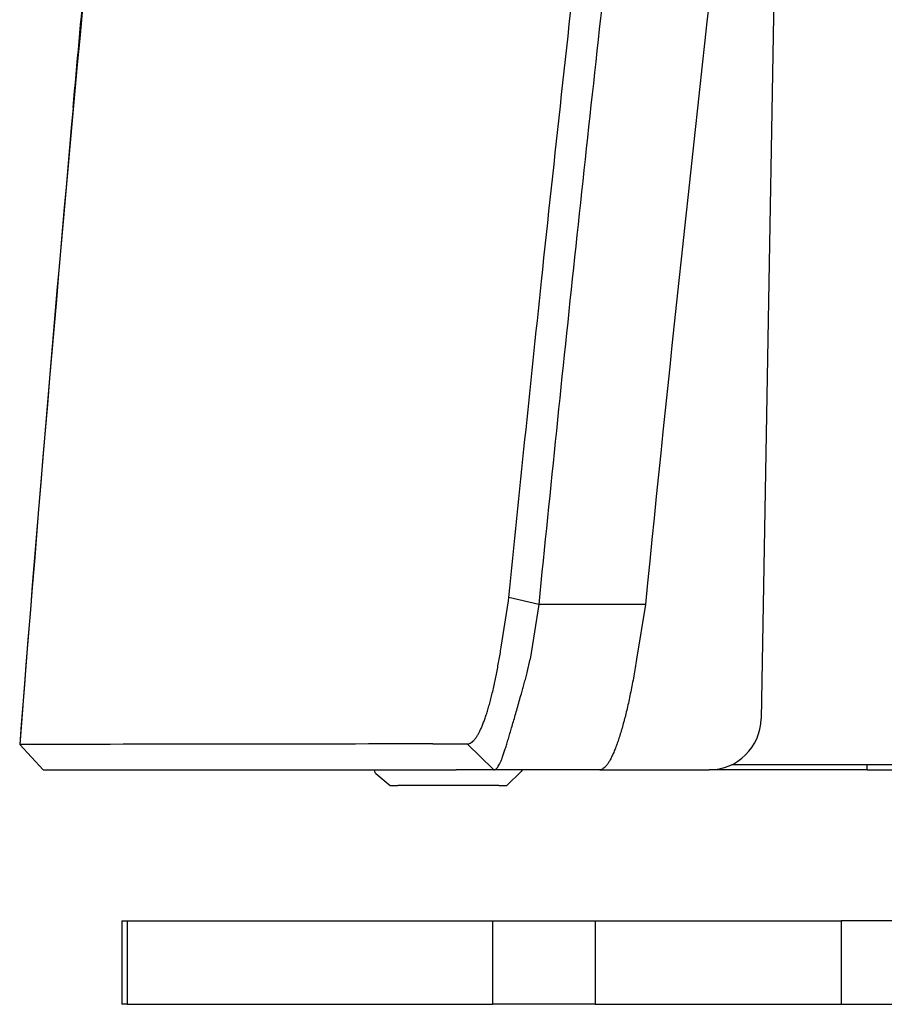
# Model space of a CAD drawing. Units: millimetres. Extents: x 0 to 426, y 0 to 300.
# Drawn here: x 325 to 333, y 168 to 178 of the extents above; entities that cross this region are included whole.
import ezdxf
from ezdxf.lldxf.tags import DXFTag

# ---------------------------------------------------------------- set-up
doc = ezdxf.new("R2010")
doc.units = ezdxf.units.MM
doc.layers.get('0').update_dxf_attribs({"linetype": 'CONTINUOUS'})
tags = doc.linetypes.add('PHANTOM', pattern=[50.5, 18, -6.5, 6.5, -6.5, 6.5, -6.5]).pattern_tags.tags
tags[14:15] = [DXFTag(74, 4), DXFTag(75, 0), DXFTag(340, '0'), DXFTag(46, 0.0), DXFTag(50, 0.0), DXFTag(44, 0.0), DXFTag(45, 0.0)]
tags[12:13] = [DXFTag(74, 4), DXFTag(75, 0), DXFTag(340, '0'), DXFTag(46, 0.0), DXFTag(50, 0.0), DXFTag(44, 0.0), DXFTag(45, 0.0)]
tags[10:11] = [DXFTag(74, 4), DXFTag(75, 0), DXFTag(340, '0'), DXFTag(46, 0.0), DXFTag(50, 0.0), DXFTag(44, 0.0), DXFTag(45, 0.0)]
tags[8:9] = [DXFTag(74, 4), DXFTag(75, 0), DXFTag(340, '0'), DXFTag(46, 0.0), DXFTag(50, 0.0), DXFTag(44, 0.0), DXFTag(45, 0.0)]
tags[6:7] = [DXFTag(74, 4), DXFTag(75, 0), DXFTag(340, '0'), DXFTag(46, 0.0), DXFTag(50, 0.0), DXFTag(44, 0.0), DXFTag(45, 0.0)]
tags[4:5] = [DXFTag(74, 4), DXFTag(75, 0), DXFTag(340, '0'), DXFTag(46, 0.0), DXFTag(50, 0.0), DXFTag(44, 0.0), DXFTag(45, 0.0)]

msp = doc.modelspace()

# ---------------------------------------------------------------- linework, layer by layer
at = {"linetype": 'Continuous'}
for p, q in [((332.0903, 184.1301), (331.8626, 171.0821)), ((329.3674, 171.767), (329.4385, 172.2133)), ((329.4386, 172.2143), (329.4416, 172.2442)), ((329.7279, 172.1788), (329.4416, 172.2442)), ((329.7292, 172.1786), (329.6461, 171.6523)), ((330.7509, 172.1788), (329.7279, 172.1788)), ((330.7509, 172.1788), (330.6669, 171.6523)), ((329.618, 171.525), (329.6455, 171.6524)), ((324.7476, 170.8339), (324.7477, 170.834)), ((324.9724, 170.5909), (324.7476, 170.8339)), ((324.9725, 170.5909), (324.7478, 170.8338)), ((329.0405, 170.8397), (329.2941, 170.5952)), ((324.973, 170.5909), (328.9344, 170.5909)), ((328.1574, 170.5625), (328.1524, 170.5909)), ((329.2945, 170.5909), (328.9344, 170.5909)), ((330.3149, 170.5909), (329.2966, 170.5909)), ((329.5591, 170.5759), (329.4229, 170.4409)), ((329.5666, 170.5834), (329.5591, 170.5759)), ((329.5668, 170.5909), (329.5666, 170.5834)), ((330.3149, 170.5909), (331.3626, 170.5909)), ((332.879, 170.5909), (331.3626, 170.5909)), ((331.5806, 170.6409), (333.279, 170.6409)), ((332.879, 170.5909), (332.879, 170.6409)), ((332.879, 170.5909), (333.629, 170.5909)), ((328.1574, 170.5625), (328.1641, 170.5569)), ((328.1641, 170.5569), (328.3024, 170.4409)), ((328.3024, 170.4409), (328.3773, 170.4409)), ((329.3441, 170.4409), (328.3773, 170.4409)), ((329.3441, 170.4409), (329.4229, 170.4409))]:
    msp.add_line(p, q, dxfattribs=at)
at = {"linetype": 'PHANTOM'}
for p, q in [((325.729, 169.1409), (325.7797, 169.1409)), ((325.729, 169.1409), (325.729, 168.3409)), ((325.7797, 169.1409), (325.7797, 168.3409)), ((325.7797, 169.1409), (329.2857, 169.1409)), ((329.2857, 169.1409), (329.2857, 168.3409)), ((329.2857, 169.1409), (330.2688, 169.1409)), ((330.2688, 169.1409), (330.2688, 168.3409)), ((330.2688, 169.1409), (332.629, 169.1409)), ((332.629, 169.1409), (332.629, 168.3409)), ((333.629, 169.1409), (332.629, 169.1409)), ((325.7797, 168.3409), (325.729, 168.3409)), ((325.7797, 168.3409), (329.2857, 168.3409)), ((330.2688, 168.3409), (329.2857, 168.3409)), ((330.2688, 168.3409), (332.629, 168.3409)), ((332.629, 168.3409), (333.629, 168.3409))]:
    msp.add_line(p, q, dxfattribs=at)
at = {"linetype": 'Continuous'}
for centre, radius, start, end in [((824.3594, 131.7945), 501.1347, 174.610319, 175.532009), ((841.8858, 120.9508), 513.6957, 173.533346, 174.276697), ((823.249, 132.1143), 500.0029, 174.855698, 175.558647), ((331.3626, 171.0909), 0.5, 270, 359), ((329.6104, -1895.1101), 2065.9499, 90.024885, 90.13486)]:
    msp.add_arc(centre, radius, start, end, dxfattribs=at)
for points, knots in [([(325.2601, 176.9468), (325.2982, 177.3704), (325.3567, 178.01), (325.4163, 178.6496), (325.4366, 178.8657)], [0, 0, 0, 0, 1.27586, 1.926958, 1.926958, 1.926958, 1.926958]), ([(329.4417, 172.2442), (329.5431, 173.2565), (329.7705, 175.4644), (330.0118, 177.6709), (330.1466, 178.8656)], [0, 0, 0, 0, 3.051964, 6.658845, 6.658845, 6.658845, 6.658845]), ([(330.4372, 178.8457), (330.3118, 177.7352), (330.0681, 175.5136), (329.8388, 173.2905), (329.7279, 172.1788)], [0, 0, 0, 0, 3.352824, 6.704619, 6.704619, 6.704619, 6.704619]), ([(329.0405, 170.8397), (329.0456, 170.8398), (329.0564, 170.8412), (329.0725, 170.8477), (329.0888, 170.8586), (329.1053, 170.8741), (329.122, 170.8943), (329.1378, 170.9177), (329.1528, 170.9437), (329.1672, 170.9719), (329.1817, 171.0039), (329.1963, 171.0394), (329.2109, 171.0786), (329.2254, 171.1215), (329.24, 171.1682), (329.2544, 171.2185), (329.2687, 171.2722), (329.2828, 171.329), (329.2966, 171.3886), (329.3098, 171.4492), (329.3223, 171.5107), (329.3341, 171.5726), (329.3457, 171.6362), (329.3568, 171.7012), (329.364, 171.7449), (329.3675, 171.767)], [0, 0, 0, 0, 0.0154, 0.032277, 0.051524, 0.073873, 0.099906, 0.130088, 0.158372, 0.190035, 0.225089, 0.263533, 0.305356, 0.35054, 0.399447, 0.451896, 0.507586, 0.566212, 0.627465, 0.691037, 0.752337, 0.815497, 0.880228, 0.946242, 1.01325, 1.01325, 1.01325, 1.01325]), ([(330.6669, 171.6523), (330.6626, 171.6253), (330.6539, 171.5718), (330.64, 171.4926), (330.6256, 171.4152), (330.6108, 171.34), (330.5956, 171.2675), (330.5801, 171.1978), (330.5642, 171.1311), (330.548, 171.0674), (330.5317, 171.0069), (330.5151, 170.9499), (330.4985, 170.8966), (330.4818, 170.8472), (330.465, 170.8016), (330.4482, 170.7601), (330.4314, 170.7228), (330.4148, 170.6899), (330.3985, 170.6616), (330.382, 170.6373), (330.3654, 170.6176), (330.3485, 170.6027), (330.3319, 170.5931), (330.3203, 170.5911), (330.3149, 170.5909)], [0, 0, 0, 0, 0.081997, 0.162584, 0.24141, 0.31812, 0.392363, 0.463788, 0.532356, 0.598141, 0.660882, 0.720318, 0.776194, 0.828257, 0.876919, 0.921772, 0.962686, 0.999545, 1.032262, 1.060793, 1.087267, 1.109476, 1.128049, 1.144147, 1.144147, 1.144147, 1.144147]), ([(329.2984, 170.5911), (329.3027, 170.5917), (329.3116, 170.5943), (329.3237, 170.6035), (329.3353, 170.6172), (329.3467, 170.6357), (329.3583, 170.659), (329.37, 170.6867), (329.3821, 170.7185), (329.3945, 170.7543), (329.4077, 170.7947), (329.4217, 170.8397), (329.4367, 170.889), (329.4522, 170.9415), (329.4684, 170.997), (329.4853, 171.0552), (329.503, 171.1171), (329.5217, 171.1824), (329.5413, 171.2511), (329.5591, 171.314), (329.5751, 171.3707), (329.5891, 171.4205), (329.6032, 171.4714), (329.6127, 171.5057), (329.6174, 171.523)], [0, 0, 0, 0, 0.012892, 0.0273865, 0.0447751, 0.0664907, 0.0924611, 0.1228118, 0.1565874, 0.1945652, 0.2366151, 0.2840915, 0.3357016, 0.3911945, 0.4485001, 0.5091729, 0.5729265, 0.6415306, 0.7130479, 0.7871318, 0.837863, 0.8895813, 0.9425, 0.9962702, 0.9962702, 0.9962702, 0.9962702]), ([(328.7131, 170.8396), (328.7978, 170.8396), (328.907, 170.8396), (329.0161, 170.8397), (329.0405, 170.8397)], [0, 0, 0, 0, 0.2541416, 0.3274087, 0.3274087, 0.3274087, 0.3274087])]:
    msp.add_open_spline(points, degree=3, knots=knots, dxfattribs=at)

doc.saveas('drawing.dxf')
